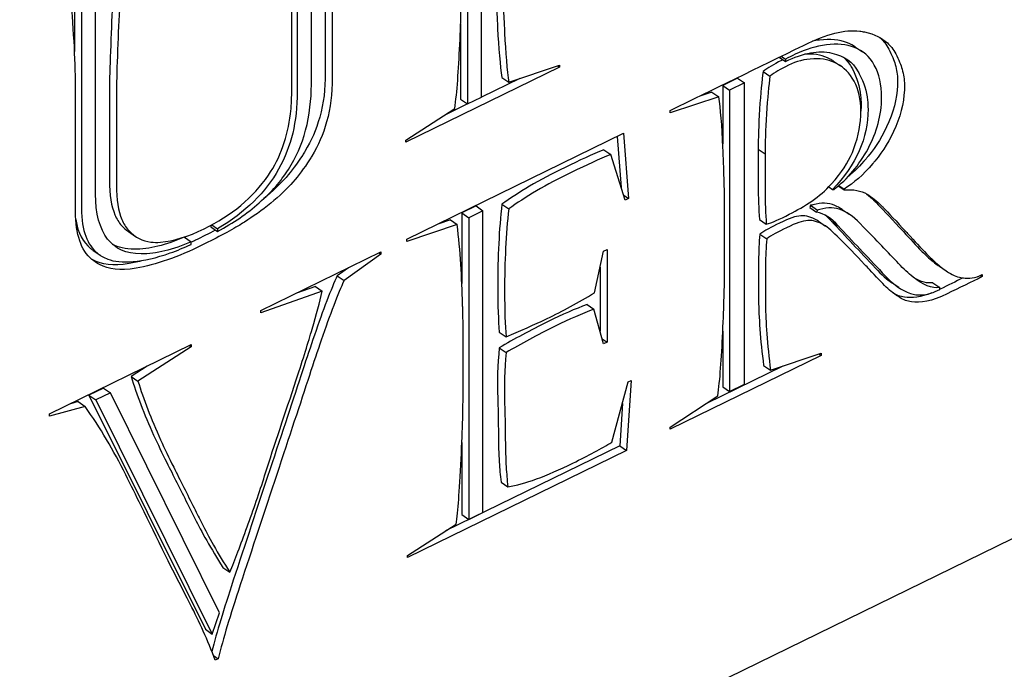
# Model space of a CAD drawing. Units: millimetres. Extents: x 63948 to 68653, y 2142 to 6138.
# Drawn here: x 67889 to 67907, y 2738 to 2750 of the extents above; entities that cross this region are included whole.
import ezdxf

# ---------------------------------------------------------------- set-up
doc = ezdxf.new("R2010")
doc.units = ezdxf.units.MM
doc.header["$LTSCALE"] = 15

msp = doc.modelspace()

# ---------------------------------------------------------------- linework, layer by layer
for p, q in [((67897.169, 2748.615), (67897.169, 2754.258)), ((67896.906, 2754.13), (67896.906, 2748.486)), ((67889.554, 2750.7), (67889.554, 2749.469)), ((67896.777, 2749.979), (67896.777, 2748.574)), ((67857.126, 2715.944), (67925.831, 2749.508)), ((67904.165, 2749.552), (67904.295, 2749.464)), ((67897.677, 2748.894), (67898.627, 2749.215)), ((67898.627, 2749.215), (67898.627, 2749.176)), ((67902.739, 2749.36), (67902.854, 2749.282)), ((67902.776, 2749.379), (67902.854, 2749.325)), ((67902.854, 2749.325), (67902.854, 2749.282)), ((67903.757, 2749.289), (67903.887, 2749.2)), ((67898.627, 2749.176), (67895.753, 2747.772)), ((67898.588, 2749.202), (67898.627, 2749.176)), ((67902.436, 2749.094), (67902.565, 2749.006)), ((67897.885, 2748.965), (67897.169, 2748.615)), ((67897.548, 2748.983), (67897.677, 2748.894)), ((67901.958, 2748.967), (67901.683, 2748.833)), ((67902.087, 2748.879), (67901.812, 2748.745)), ((67901.958, 2748.967), (67902.087, 2748.879)), ((67902.087, 2743.243), (67902.087, 2748.879)), ((67901.479, 2748.71), (67901.255, 2748.635)), ((67901.479, 2748.71), (67901.608, 2748.622)), ((67901.683, 2748.833), (67901.683, 2747.742)), ((67901.683, 2748.833), (67901.812, 2748.745)), ((67901.812, 2748.745), (67901.812, 2743.109)), ((67896.906, 2748.486), (67896.469, 2748.273)), ((67896.777, 2748.574), (67896.906, 2748.486)), ((67896.906, 2748.486), (67897.169, 2748.615)), ((67901.608, 2748.622), (67900.696, 2748.319)), ((67895.753, 2747.811), (67896.669, 2748.402)), ((67900.696, 2748.319), (67900.696, 2748.362)), ((67895.772, 2745.957), (67899.825, 2747.937)), ((67899.825, 2747.937), (67899.921, 2746.715)), ((67895.753, 2747.772), (67895.753, 2747.811)), ((67899.707, 2747.879), (67899.783, 2746.924)), ((67899.458, 2747.631), (67899.588, 2747.543)), ((67902.347, 2747.642), (67902.476, 2747.554)), ((67899.858, 2746.684), (67899.588, 2747.543)), ((67903.667, 2746.937), (67903.737, 2746.889)), ((67903.737, 2746.889), (67903.759, 2746.884)), ((67903.844, 2746.952), (67903.952, 2746.879)), ((67903.855, 2746.961), (67903.952, 2746.895)), ((67903.952, 2746.895), (67903.952, 2746.879)), ((67899.829, 2746.778), (67899.921, 2746.715)), ((67899.921, 2746.715), (67899.858, 2746.684)), ((67897.067, 2746.578), (67896.8, 2746.447)), ((67896.8, 2746.447), (67896.8, 2745.127)), ((67896.8, 2746.447), (67896.929, 2746.359)), ((67897.196, 2746.49), (67896.929, 2746.359)), ((67897.067, 2746.578), (67897.196, 2746.49)), ((67897.196, 2740.846), (67897.196, 2746.49)), ((67897.549, 2746.611), (67897.678, 2746.523)), ((67903.326, 2746.59), (67903.311, 2746.551)), ((67903.311, 2746.551), (67903.44, 2746.462)), ((67903.326, 2746.59), (67903.455, 2746.501)), ((67903.455, 2746.501), (67903.44, 2746.462)), ((67903.918, 2746.511), (67904.047, 2746.422)), ((67896.585, 2746.319), (67896.353, 2746.24)), ((67896.585, 2746.319), (67896.714, 2746.23)), ((67896.929, 2746.359), (67896.929, 2740.715)), ((67902.369, 2746.325), (67902.498, 2746.236)), ((67903.475, 2746.291), (67903.604, 2746.203)), ((67903.715, 2746.292), (67903.844, 2746.204)), ((67890.563, 2746.098), (67890.692, 2746.01)), ((67892.101, 2746.213), (67892.101, 2746.187)), ((67892.101, 2746.187), (67892.23, 2746.099)), ((67892.122, 2746.224), (67892.23, 2746.15)), ((67892.23, 2746.15), (67892.23, 2746.099)), ((67896.714, 2746.23), (67895.772, 2745.913)), ((67891.608, 2745.997), (67891.737, 2745.909)), ((67891.737, 2745.858), (67891.737, 2745.909)), ((67895.772, 2745.913), (67895.772, 2745.957)), ((67902.377, 2746.05), (67902.506, 2745.962)), ((67889.901, 2745.747), (67890.03, 2745.659)), ((67893.036, 2744.62), (67895.286, 2745.719)), ((67895.286, 2745.719), (67895.286, 2745.676)), ((67899.284, 2744.955), (67899.454, 2745.733)), ((67899.454, 2745.733), (67899.517, 2745.764)), ((67899.517, 2745.764), (67899.517, 2744.03)), ((67895.286, 2745.676), (67894.597, 2745.184)), ((67895.249, 2745.701), (67895.286, 2745.676)), ((67894.677, 2745.422), (67894.468, 2745.272)), ((67899.388, 2745.431), (67899.388, 2744.234)), ((67905.737, 2745.45), (67905.866, 2745.362)), ((67894.468, 2745.272), (67894.597, 2745.184)), ((67906.505, 2745.28), (67906.54, 2745.256)), ((67906.54, 2745.296), (67906.54, 2745.256)), ((67894.189, 2744.985), (67893.036, 2744.576)), ((67894.06, 2745.073), (67893.709, 2744.949)), ((67894.06, 2745.073), (67894.189, 2744.985)), ((67904.848, 2745.145), (67904.977, 2745.057)), ((67905.617, 2745.143), (67905.747, 2745.055)), ((67905.747, 2745.015), (67905.747, 2745.055)), ((67893.036, 2744.576), (67893.036, 2744.62)), ((67899.143, 2744.733), (67899.272, 2744.645)), ((67899.454, 2744), (67899.272, 2744.645)), ((67897.501, 2744.22), (67897.63, 2744.132)), ((67899.428, 2744.091), (67899.517, 2744.03)), ((67901.683, 2744.233), (67901.683, 2743.197)), ((67889.083, 2742.689), (67891.734, 2743.984)), ((67891.734, 2743.94), (67890.74, 2743.3)), ((67891.697, 2743.966), (67891.734, 2743.94)), ((67891.734, 2743.984), (67891.734, 2743.94)), ((67897.501, 2743.922), (67897.63, 2743.834)), ((67899.517, 2744.03), (67899.454, 2744)), ((67903.525, 2743.783), (67900.696, 2742.401)), ((67902.576, 2743.506), (67903.525, 2743.823)), ((67903.486, 2743.81), (67903.525, 2743.783)), ((67903.525, 2743.823), (67903.525, 2743.783)), ((67890.913, 2743.583), (67890.611, 2743.388)), ((67902.804, 2743.582), (67901.376, 2742.884)), ((67902.447, 2743.594), (67902.576, 2743.506)), ((67890.611, 2743.388), (67890.74, 2743.3)), ((67899.966, 2743.314), (67899.884, 2742.005)), ((67899.914, 2743.288), (67899.966, 2743.314)), ((67890.096, 2743.172), (67889.821, 2743.038)), ((67890.096, 2743.172), (67890.225, 2743.084)), ((67899.61, 2742.16), (67899.914, 2743.288)), ((67901.683, 2743.197), (67901.812, 2743.109)), ((67901.812, 2743.109), (67902.087, 2743.243)), ((67889.821, 2743.038), (67892.002, 2738.658)), ((67889.821, 2743.038), (67889.95, 2742.95)), ((67890.225, 2743.084), (67889.95, 2742.95)), ((67889.95, 2742.95), (67892.131, 2738.57)), ((67892.264, 2738.968), (67890.225, 2743.084)), ((67900.696, 2742.441), (67901.59, 2743.024)), ((67889.75, 2742.828), (67889.083, 2742.645)), ((67889.621, 2742.917), (67889.457, 2742.871)), ((67889.621, 2742.917), (67889.75, 2742.828)), ((67899.804, 2742.881), (67899.755, 2742.093)), ((67889.083, 2742.645), (67889.083, 2742.689)), ((67900.696, 2742.401), (67900.696, 2742.441)), ((67899.755, 2742.093), (67896.493, 2740.499)), ((67896.8, 2742.152), (67896.8, 2740.804)), ((67899.755, 2742.093), (67899.884, 2742.005)), ((67899.884, 2742.005), (67895.783, 2740.001)), ((67897.534, 2741.412), (67897.663, 2741.324)), ((67896.8, 2740.804), (67896.929, 2740.715)), ((67896.929, 2740.715), (67897.196, 2740.846)), ((67895.783, 2740.041), (67896.692, 2740.627)), ((67895.783, 2740.001), (67895.783, 2740.041)), ((67892.328, 2739.817), (67892.457, 2739.729)), ((67892.131, 2738.57), (67892.264, 2738.968)), ((67892.002, 2738.658), (67892.131, 2738.57)), ((67892.152, 2738.17), (67892.242, 2738.109)), ((67892.242, 2738.109), (67892.186, 2738.081))]:
    msp.add_line(p, q)
for centre, end_param in [((67903.334, 2743.929), 6.204943), ((67903.205, 2744.017), 5.936605)]:
    msp.add_ellipse(centre, major_axis=(0.019, 2.542), ratio=0.437598, start_param=5.823987, end_param=end_param)
for points, knots in [([(67896.669, 2748.402), (67896.71, 2748.707), (67896.739, 2749.106), (67896.762, 2749.601), (67896.783, 2750.081), (67896.795, 2750.486), (67896.795, 2750.835), (67896.795, 2751.123), (67896.795, 2751.367), (67896.795, 2751.596), (67896.795, 2751.719), (67896.795, 2751.834), (67896.795, 2751.969), (67896.795, 2752.082), (67896.791, 2752.3), (67896.786, 2752.507), (67896.785, 2752.534), (67896.785, 2752.559), (67896.784, 2752.587), (67896.778, 2752.816), (67896.762, 2753.111), (67896.747, 2753.378), (67896.73, 2753.669), (67896.714, 2753.831), (67896.684, 2753.997)], [0.7965835, 0.7965835, 0.7965835, 0.7965835, 0.8329698, 0.8329698, 0.8329698, 0.8682567, 0.8682567, 0.8682567, 0.8924676, 0.8924676, 0.8924676, 0.9055667, 0.9055667, 0.9055667, 0.921957, 0.921957, 0.921957, 0.9240885, 0.9240885, 0.9240885, 0.9472163, 0.9472163, 0.9472163, 0.9679802, 0.9679802, 0.9679802, 0.9679802]), ([(67894.481, 2752.933), (67894.45, 2752.748), (67894.425, 2752.458), (67894.404, 2752.1), (67894.403, 2752.072), (67894.401, 2752.043), (67894.4, 2752.013), (67894.38, 2751.644), (67894.374, 2751.263), (67894.374, 2750.961), (67894.374, 2750.537), (67894.374, 2750.181), (67894.374, 2749.837), (67894.374, 2749.563), (67894.374, 2749.292), (67894.374, 2748.986), (67894.374, 2748.667), (67894.346, 2748.424), (67894.27, 2748.154), (67894.2, 2747.907), (67894.117, 2747.717), (67893.993, 2747.511), (67893.98, 2747.488), (67893.966, 2747.466), (67893.951, 2747.443), (67893.847, 2747.28), (67893.742, 2747.144), (67893.64, 2747.025), (67893.54, 2746.91), (67893.386, 2746.761), (67893.224, 2746.628), (67893.064, 2746.496), (67892.888, 2746.376), (67892.735, 2746.278), (67892.715, 2746.266), (67892.696, 2746.254), (67892.675, 2746.241), (67892.517, 2746.141), (67892.218, 2745.982), (67891.945, 2745.848), (67891.481, 2745.621), (67891.076, 2745.476), (67890.703, 2745.412), (67890.393, 2745.358), (67890.196, 2745.394), (67890.022, 2745.482), (67889.971, 2745.508), (67889.923, 2745.539), (67889.876, 2745.579), (67889.675, 2745.747), (67889.572, 2746.045), (67889.572, 2746.473)], [0.7098417, 0.7098417, 0.7098417, 0.7098417, 0.7317043, 0.7317043, 0.7317043, 0.7334587, 0.7334587, 0.7334587, 0.7586468, 0.7586468, 0.7586468, 0.7874059, 0.7874059, 0.7874059, 0.8103868, 0.8103868, 0.8103868, 0.8311352, 0.8311352, 0.8311352, 0.8469613, 0.8469613, 0.8469613, 0.8486731, 0.8486731, 0.8486731, 0.8602784, 0.8602784, 0.8602784, 0.873962, 0.873962, 0.873962, 0.8874867, 0.8874867, 0.8874867, 0.8891986, 0.8891986, 0.8891986, 0.9088702, 0.9088702, 0.9088702, 0.9422593, 0.9422593, 0.9422593, 0.9649868, 0.9649868, 0.9649868, 0.9716435, 0.9716435, 0.9716435, 1, 1, 1, 1]), ([(67894.352, 2753.021), (67894.32, 2752.836), (67894.295, 2752.546), (67894.275, 2752.188), (67894.274, 2752.16), (67894.272, 2752.131), (67894.27, 2752.101), (67894.251, 2751.732), (67894.245, 2751.351), (67894.245, 2751.049), (67894.245, 2750.625), (67894.245, 2750.269), (67894.245, 2749.925), (67894.245, 2749.651), (67894.245, 2749.38), (67894.245, 2749.074), (67894.245, 2748.755), (67894.217, 2748.512), (67894.141, 2748.242), (67894.071, 2747.995), (67893.988, 2747.805), (67893.864, 2747.599), (67893.851, 2747.577), (67893.837, 2747.554), (67893.822, 2747.531), (67893.717, 2747.368), (67893.613, 2747.232), (67893.51, 2747.113), (67893.411, 2746.999), (67893.257, 2746.849), (67893.095, 2746.716), (67893.094, 2746.715), (67893.093, 2746.715), (67893.093, 2746.714)], [0.7098417, 0.7098417, 0.7098417, 0.7098417, 0.7317043, 0.7317043, 0.7317043, 0.7334587, 0.7334587, 0.7334587, 0.7586468, 0.7586468, 0.7586468, 0.7874059, 0.7874059, 0.7874059, 0.8103868, 0.8103868, 0.8103868, 0.8311352, 0.8311352, 0.8311352, 0.8469613, 0.8469613, 0.8469613, 0.8486731, 0.8486731, 0.8486731, 0.8602784, 0.8602784, 0.8602784, 0.873962, 0.873962, 0.873962, 0.8740305, 0.8740305, 0.8740305, 0.8740305]), ([(67892.23, 2746.099), (67892.523, 2746.261), (67892.779, 2746.433), (67893.009, 2746.638), (67893.255, 2746.856), (67893.405, 2747.029), (67893.554, 2747.261), (67893.699, 2747.486), (67893.806, 2747.729), (67893.877, 2747.994), (67893.952, 2748.275), (67893.984, 2748.576), (67893.984, 2748.847), (67893.984, 2749.921), (67893.984, 2751.441), (67893.984, 2752.714)], [0.0037263, 0.0037263, 0.0037263, 0.0037263, 0.0636309, 0.0636309, 0.0636309, 0.1177172, 0.1177172, 0.1177172, 0.1702119, 0.1702119, 0.1702119, 0.2261605, 0.2261605, 0.2261605, 0.5021552, 0.5021552, 0.5021552, 0.5021552]), ([(67893.717, 2752.584), (67893.717, 2751.318), (67893.717, 2750.052), (67893.717, 2748.725), (67893.717, 2748.129), (67893.613, 2747.712), (67893.369, 2747.265), (67893.134, 2746.835), (67892.753, 2746.465), (67892.23, 2746.15)], [0.5227933, 0.5227933, 0.5227933, 0.5227933, 0.7972457, 0.7972457, 0.7972457, 0.9005386, 0.9005386, 0.9005386, 1, 1, 1, 1]), ([(67890.454, 2750.966), (67890.428, 2750.763), (67890.406, 2750.526), (67890.391, 2750.253), (67890.376, 2749.98), (67890.365, 2749.689), (67890.354, 2749.382), (67890.344, 2749.097), (67890.336, 2748.855), (67890.336, 2748.647), (67890.336, 2748.392), (67890.336, 2748.159), (67890.336, 2747.961), (67890.336, 2747.625), (67890.336, 2747.349), (67890.336, 2746.977), (67890.336, 2746.689), (67890.371, 2746.487), (67890.438, 2746.326), (67890.469, 2746.25), (67890.509, 2746.183), (67890.562, 2746.124), (67890.691, 2745.982), (67890.824, 2745.921), (67890.983, 2745.902), (67891.036, 2745.896), (67891.094, 2745.894), (67891.159, 2745.9), (67891.409, 2745.923), (67891.681, 2746.005), (67891.978, 2746.15), (67892.491, 2746.401), (67892.892, 2746.736), (67893.18, 2747.153), (67893.406, 2747.481), (67893.545, 2747.879), (67893.594, 2748.3), (67893.61, 2748.434), (67893.617, 2748.566), (67893.617, 2748.708), (67893.617, 2749.063), (67893.617, 2749.498), (67893.617, 2749.908), (67893.617, 2750.098), (67893.617, 2750.279), (67893.617, 2750.453), (67893.617, 2750.732), (67893.606, 2751.116), (67893.584, 2751.531), (67893.559, 2751.984), (67893.54, 2752.25), (67893.51, 2752.459)], [0.2349833, 0.2349833, 0.2349833, 0.2349833, 0.2545929, 0.2545929, 0.2545929, 0.2742025, 0.2742025, 0.2742025, 0.2924378, 0.2924378, 0.2924378, 0.3086539, 0.3086539, 0.3086539, 0.3361883, 0.3361883, 0.3361883, 0.3541272, 0.3541272, 0.3541272, 0.3625519, 0.3625519, 0.3625519, 0.379365, 0.379365, 0.379365, 0.3850159, 0.3850159, 0.3850159, 0.4067234, 0.4067234, 0.4067234, 0.4442375, 0.4442375, 0.4442375, 0.4742179, 0.4742179, 0.4742179, 0.4837796, 0.4837796, 0.4837796, 0.5142458, 0.5142458, 0.5142458, 0.5283992, 0.5283992, 0.5283992, 0.5553058, 0.5553058, 0.5553058, 0.5810155, 0.5810155, 0.5810155, 0.5810155]), ([(67897.463, 2751.697), (67897.448, 2751.405), (67897.441, 2751.107), (67897.441, 2750.81), (67897.441, 2750.632), (67897.449, 2750.376), (67897.462, 2750.086), (67897.465, 2750.025), (67897.467, 2749.963), (67897.47, 2749.896), (67897.486, 2749.552), (67897.52, 2749.186), (67897.548, 2748.983)], [0.55381869, 0.55381869, 0.55381869, 0.55381869, 0.58646318, 0.58646318, 0.58646318, 0.60603731, 0.60603731, 0.60603731, 0.6102232, 0.6102232, 0.6102232, 0.63835836, 0.63835836, 0.63835836, 0.63835836]), ([(67897.592, 2751.609), (67897.577, 2751.316), (67897.57, 2751.019), (67897.57, 2750.722), (67897.57, 2750.543), (67897.579, 2750.287), (67897.591, 2749.998), (67897.594, 2749.936), (67897.597, 2749.875), (67897.6, 2749.808), (67897.615, 2749.464), (67897.649, 2749.098), (67897.677, 2748.894)], [0.55381869, 0.55381869, 0.55381869, 0.55381869, 0.58646318, 0.58646318, 0.58646318, 0.60603731, 0.60603731, 0.60603731, 0.6102232, 0.6102232, 0.6102232, 0.63835836, 0.63835836, 0.63835836, 0.63835836]), ([(67890.325, 2751.054), (67890.299, 2750.851), (67890.277, 2750.614), (67890.262, 2750.341), (67890.247, 2750.068), (67890.236, 2749.777), (67890.225, 2749.47), (67890.215, 2749.185), (67890.206, 2748.943), (67890.206, 2748.735), (67890.206, 2748.48), (67890.206, 2748.247), (67890.206, 2748.05), (67890.206, 2747.714), (67890.206, 2747.438), (67890.206, 2747.066), (67890.206, 2746.777), (67890.241, 2746.575), (67890.309, 2746.414), (67890.34, 2746.338), (67890.38, 2746.271), (67890.433, 2746.212), (67890.474, 2746.166), (67890.517, 2746.129), (67890.56, 2746.098)], [0.2349833, 0.2349833, 0.2349833, 0.2349833, 0.2545929, 0.2545929, 0.2545929, 0.2742025, 0.2742025, 0.2742025, 0.2924378, 0.2924378, 0.2924378, 0.3086539, 0.3086539, 0.3086539, 0.3361883, 0.3361883, 0.3361883, 0.3541272, 0.3541272, 0.3541272, 0.3625519, 0.3625519, 0.3625519, 0.3679965, 0.3679965, 0.3679965, 0.3679965]), ([(67891.737, 2745.909), (67891.388, 2745.758), (67891.08, 2745.678), (67890.799, 2745.681), (67890.506, 2745.684), (67890.323, 2745.775), (67890.172, 2745.958), (67890.024, 2746.137), (67889.946, 2746.452), (67889.946, 2746.799), (67889.946, 2747.992), (67889.946, 2749.438), (67889.946, 2750.742)], [0.0035791, 0.0035791, 0.0035791, 0.0035791, 0.0741093, 0.0741093, 0.0741093, 0.1390691, 0.1390691, 0.1390691, 0.2093122, 0.2093122, 0.2093122, 0.4807877, 0.4807877, 0.4807877, 0.4807877]), ([(67889.683, 2750.613), (67889.683, 2749.266), (67889.683, 2747.918), (67889.683, 2746.532), (67889.683, 2746.104), (67889.795, 2745.85), (67889.98, 2745.697), (67890.037, 2745.649), (67890.101, 2745.612), (67890.176, 2745.583), (67890.404, 2745.494), (67890.817, 2745.511), (67891.344, 2745.699), (67891.471, 2745.745), (67891.604, 2745.798), (67891.737, 2745.858)], [0.500335, 0.500335, 0.500335, 0.500335, 0.7808853, 0.7808853, 0.7808853, 0.8580538, 0.8580538, 0.8580538, 0.8820382, 0.8820382, 0.8820382, 0.9770029, 0.9770029, 0.9770029, 1, 1, 1, 1]), ([(67889.572, 2746.473), (67889.572, 2747.033), (67889.572, 2747.593), (67889.572, 2748.131), (67889.572, 2748.338), (67889.572, 2748.539), (67889.572, 2748.742), (67889.572, 2749.203), (67889.54, 2749.851), (67889.483, 2750.491)], [0, 0, 0, 0, 0.043612, 0.043612, 0.043612, 0.0603789, 0.0603789, 0.0603789, 0.105544, 0.105544, 0.105544, 0.105544]), ([(67900.696, 2748.362), (67901.513, 2748.761), (67902.329, 2749.16), (67903.195, 2749.583), (67903.653, 2749.807), (67903.953, 2749.881), (67904.247, 2749.848), (67904.276, 2749.845), (67904.305, 2749.84), (67904.334, 2749.834), (67904.532, 2749.79), (67904.66, 2749.72), (67904.763, 2749.628), (67904.822, 2749.575), (67904.874, 2749.513), (67904.92, 2749.426), (67904.977, 2749.316), (67905.017, 2749.211), (67905.038, 2749.137), (67905.068, 2749.032), (67905.083, 2748.956), (67905.083, 2748.836), (67905.083, 2748.586), (67905.038, 2748.339), (67904.92, 2748.066), (67904.803, 2747.796), (67904.693, 2747.618), (67904.531, 2747.419), (67904.519, 2747.404), (67904.506, 2747.389), (67904.493, 2747.374), (67904.304, 2747.152), (67904.141, 2747.011), (67903.952, 2746.895)], [0.1392325, 0.1392325, 0.1392325, 0.1392325, 0.2224161, 0.2224161, 0.2224161, 0.2591787, 0.2591787, 0.2591787, 0.2628381, 0.2628381, 0.2628381, 0.2817619, 0.2817619, 0.2817619, 0.2926728, 0.2926728, 0.2926728, 0.3013377, 0.3013377, 0.3013377, 0.3135094, 0.3135094, 0.3135094, 0.3388077, 0.3388077, 0.3388077, 0.359078, 0.359078, 0.359078, 0.3606067, 0.3606067, 0.3606067, 0.3807205, 0.3807205, 0.3807205, 0.3807205]), ([(67903.759, 2746.884), (67904.021, 2747.084), (67904.237, 2747.343), (67904.401, 2747.65), (67904.563, 2747.952), (67904.656, 2748.285), (67904.656, 2748.603), (67904.656, 2748.85), (67904.61, 2749.052), (67904.519, 2749.215), (67904.425, 2749.383), (67904.306, 2749.478), (67904.148, 2749.541), (67903.995, 2749.603), (67903.818, 2749.618), (67903.622, 2749.593), (67903.429, 2749.569), (67903.236, 2749.512), (67903.04, 2749.416), (67902.978, 2749.386), (67902.916, 2749.356), (67902.854, 2749.325)], [0.4754902, 0.4754902, 0.4754902, 0.4754902, 0.5728564, 0.5728564, 0.5728564, 0.6748403, 0.6748403, 0.6748403, 0.7539205, 0.7539205, 0.7539205, 0.8297645, 0.8297645, 0.8297645, 0.9040772, 0.9040772, 0.9040772, 0.9771316, 0.9771316, 0.9771316, 1, 1, 1, 1]), ([(67904.166, 2749.553), (67904.121, 2749.583), (67904.072, 2749.608), (67904.019, 2749.629), (67903.866, 2749.691), (67903.689, 2749.706), (67903.493, 2749.681), (67903.449, 2749.676), (67903.405, 2749.669), (67903.361, 2749.66)], [0.8041348, 0.8041348, 0.8041348, 0.8041348, 0.8297645, 0.8297645, 0.8297645, 0.9040772, 0.9040772, 0.9040772, 0.9206877, 0.9206877, 0.9206877, 0.9206877]), ([(67904.616, 2749.731), (67904.622, 2749.726), (67904.628, 2749.721), (67904.633, 2749.716), (67904.692, 2749.663), (67904.745, 2749.601), (67904.791, 2749.514), (67904.848, 2749.404), (67904.887, 2749.299), (67904.909, 2749.225), (67904.939, 2749.12), (67904.954, 2749.044), (67904.954, 2748.924), (67904.954, 2748.674), (67904.909, 2748.427), (67904.791, 2748.154), (67904.674, 2747.884), (67904.564, 2747.706), (67904.402, 2747.507), (67904.39, 2747.492), (67904.377, 2747.477), (67904.364, 2747.462), (67904.25, 2747.328), (67904.145, 2747.224), (67904.039, 2747.137)], [0.28072613, 0.28072613, 0.28072613, 0.28072613, 0.28176193, 0.28176193, 0.28176193, 0.29267285, 0.29267285, 0.29267285, 0.30133769, 0.30133769, 0.30133769, 0.31350939, 0.31350939, 0.31350939, 0.33880773, 0.33880773, 0.33880773, 0.35907798, 0.35907798, 0.35907798, 0.36060667, 0.36060667, 0.36060667, 0.37273209, 0.37273209, 0.37273209, 0.37273209]), ([(67902.854, 2749.282), (67903.194, 2749.44), (67903.48, 2749.497), (67903.726, 2749.438), (67903.967, 2749.379), (67904.106, 2749.279), (67904.217, 2749.089), (67904.224, 2749.078), (67904.231, 2749.066), (67904.237, 2749.053), (67904.328, 2748.88), (67904.372, 2748.728), (67904.391, 2748.558), (67904.397, 2748.506), (67904.401, 2748.451), (67904.401, 2748.391), (67904.401, 2747.848), (67904.178, 2747.347), (67903.737, 2746.889)], [0.0050232, 0.0050232, 0.0050232, 0.0050232, 0.1154263, 0.1154263, 0.1154263, 0.207334, 0.207334, 0.207334, 0.2129996, 0.2129996, 0.2129996, 0.2765207, 0.2765207, 0.2765207, 0.2958946, 0.2958946, 0.2958946, 0.4721972, 0.4721972, 0.4721972, 0.4721972]), ([(67903.758, 2749.289), (67903.737, 2749.303), (67903.715, 2749.315), (67903.693, 2749.327), (67903.567, 2749.393), (67903.428, 2749.428), (67903.255, 2749.419), (67903.243, 2749.418), (67903.23, 2749.417), (67903.218, 2749.416)], [0.63016533, 0.63016533, 0.63016533, 0.63016533, 0.64263256, 0.64263256, 0.64263256, 0.71214255, 0.71214255, 0.71214255, 0.71628964, 0.71628964, 0.71628964, 0.71628964]), ([(67902.81, 2749.312), (67902.8, 2749.307), (67902.791, 2749.303), (67902.781, 2749.298), (67902.636, 2749.227), (67902.521, 2749.159), (67902.436, 2749.094)], [0.76808357, 0.76808357, 0.76808357, 0.76808357, 0.77175281, 0.77175281, 0.77175281, 0.82509353, 0.82509353, 0.82509353, 0.82509353]), ([(67902.498, 2746.236), (67902.601, 2746.266), (67902.746, 2746.33), (67902.928, 2746.423), (67903.217, 2746.57), (67903.5, 2746.748), (67903.711, 2746.983), (67903.921, 2747.217), (67904.021, 2747.377), (67904.108, 2747.581), (67904.118, 2747.605), (67904.128, 2747.63), (67904.137, 2747.656), (67904.226, 2747.897), (67904.267, 2748.122), (67904.267, 2748.35), (67904.267, 2748.572), (67904.229, 2748.757), (67904.141, 2748.911), (67904.051, 2749.069), (67903.954, 2749.17), (67903.822, 2749.239), (67903.696, 2749.304), (67903.558, 2749.339), (67903.385, 2749.331), (67903.203, 2749.321), (67903.072, 2749.289), (67902.91, 2749.21), (67902.765, 2749.139), (67902.65, 2749.071), (67902.565, 2749.006)], [0.1646363, 0.1646363, 0.1646363, 0.1646363, 0.2229727, 0.2229727, 0.2229727, 0.3245718, 0.3245718, 0.3245718, 0.4012377, 0.4012377, 0.4012377, 0.4102001, 0.4102001, 0.4102001, 0.4908344, 0.4908344, 0.4908344, 0.5696507, 0.5696507, 0.5696507, 0.6426326, 0.6426326, 0.6426326, 0.7121425, 0.7121425, 0.7121425, 0.7717528, 0.7717528, 0.7717528, 0.8250935, 0.8250935, 0.8250935, 0.8250935]), ([(67903.94, 2749.362), (67903.996, 2749.312), (67904.044, 2749.252), (67904.088, 2749.178), (67904.095, 2749.166), (67904.102, 2749.154), (67904.108, 2749.141), (67904.199, 2748.968), (67904.243, 2748.816), (67904.262, 2748.646), (67904.268, 2748.594), (67904.271, 2748.539), (67904.271, 2748.479), (67904.271, 2748.436), (67904.27, 2748.392), (67904.267, 2748.349)], [0.1712811, 0.1712811, 0.1712811, 0.1712811, 0.207334, 0.207334, 0.207334, 0.2129996, 0.2129996, 0.2129996, 0.2765207, 0.2765207, 0.2765207, 0.2958946, 0.2958946, 0.2958946, 0.3100573, 0.3100573, 0.3100573, 0.3100573]), ([(67902.436, 2749.094), (67902.414, 2748.924), (67902.391, 2748.691), (67902.354, 2748.086), (67902.347, 2747.837), (67902.347, 2747.642)], [0.8250935, 0.8250935, 0.8250935, 0.8250935, 0.9125468, 0.9125468, 1, 1, 1, 1]), ([(67902.565, 2749.006), (67902.543, 2748.836), (67902.521, 2748.603), (67902.483, 2747.998), (67902.476, 2747.748), (67902.476, 2747.554)], [0.8250935, 0.8250935, 0.8250935, 0.8250935, 0.9125468, 0.9125468, 1, 1, 1, 1]), ([(67901.716, 2745.323), (67901.716, 2745.747), (67901.716, 2746.17), (67901.716, 2746.58), (67901.716, 2746.886), (67901.704, 2747.275), (67901.686, 2747.676), (67901.668, 2748.083), (67901.642, 2748.4), (67901.608, 2748.622)], [0, 0, 0, 0, 0.0404272, 0.0404272, 0.0404272, 0.0732288, 0.0732288, 0.0732288, 0.1065417, 0.1065417, 0.1065417, 0.1065417]), ([(67899.458, 2747.631), (67899.243, 2747.542), (67898.999, 2747.43), (67898.242, 2747.061), (67897.849, 2746.829), (67897.549, 2746.611)], [0.18216943, 0.18216943, 0.18216943, 0.18216943, 0.20169247, 0.20169247, 0.2374847, 0.2374847, 0.2374847, 0.2374847]), ([(67902.347, 2747.642), (67902.347, 2747.419), (67902.347, 2747.195), (67902.347, 2746.972), (67902.347, 2746.734), (67902.354, 2746.52), (67902.369, 2746.325)], [0, 0, 0, 0, 0.083018, 0.083018, 0.083018, 0.1646363, 0.1646363, 0.1646363, 0.1646363]), ([(67902.476, 2747.554), (67902.476, 2747.331), (67902.476, 2747.107), (67902.476, 2746.884), (67902.476, 2746.646), (67902.483, 2746.431), (67902.498, 2746.236)], [0, 0, 0, 0, 0.083018, 0.083018, 0.083018, 0.1646363, 0.1646363, 0.1646363, 0.1646363]), ([(67899.588, 2747.543), (67899.373, 2747.454), (67899.128, 2747.342), (67898.371, 2746.973), (67897.978, 2746.741), (67897.678, 2746.523)], [0.18216943, 0.18216943, 0.18216943, 0.18216943, 0.20169247, 0.20169247, 0.2374847, 0.2374847, 0.2374847, 0.2374847]), ([(67903.952, 2746.879), (67904.126, 2746.893), (67904.271, 2746.864), (67904.382, 2746.8), (67904.468, 2746.75), (67904.568, 2746.666), (67904.646, 2746.589), (67904.659, 2746.576), (67904.672, 2746.563), (67904.686, 2746.548), (67904.768, 2746.462), (67904.943, 2746.28), (67905.113, 2746.096), (67905.123, 2746.086), (67905.133, 2746.075), (67905.142, 2746.064), (67905.276, 2745.919), (67905.391, 2745.794), (67905.497, 2745.685), (67905.531, 2745.65), (67905.563, 2745.618), (67905.595, 2745.587), (67905.695, 2745.491), (67905.761, 2745.437), (67905.826, 2745.389), (67905.852, 2745.371), (67905.878, 2745.353), (67905.91, 2745.333), (67906, 2745.277), (67906.096, 2745.245), (67906.168, 2745.233), (67906.301, 2745.213), (67906.399, 2745.227), (67906.54, 2745.296)], [0.3812242, 0.3812242, 0.3812242, 0.3812242, 0.3999944, 0.3999944, 0.3999944, 0.4144226, 0.4144226, 0.4144226, 0.416839, 0.416839, 0.416839, 0.4408504, 0.4408504, 0.4408504, 0.4422366, 0.4422366, 0.4422366, 0.4613987, 0.4613987, 0.4613987, 0.4675544, 0.4675544, 0.4675544, 0.4799949, 0.4799949, 0.4799949, 0.4847433, 0.4847433, 0.4847433, 0.4939103, 0.4939103, 0.4939103, 0.5107618, 0.5107618, 0.5107618, 0.5107618]), ([(67903.918, 2746.513), (67903.874, 2746.542), (67903.83, 2746.566), (67903.782, 2746.586), (67903.655, 2746.64), (67903.532, 2746.642), (67903.368, 2746.601), (67903.355, 2746.598), (67903.34, 2746.594), (67903.326, 2746.59)], [0.8012687, 0.8012687, 0.8012687, 0.8012687, 0.8332204, 0.8332204, 0.8332204, 0.903492, 0.903492, 0.903492, 0.9094084, 0.9094084, 0.9094084, 0.9094084]), ([(67904.374, 2746.804), (67904.424, 2746.764), (67904.474, 2746.719), (67904.517, 2746.677), (67904.53, 2746.664), (67904.542, 2746.651), (67904.557, 2746.636), (67904.639, 2746.551), (67904.813, 2746.368), (67904.984, 2746.184), (67904.994, 2746.174), (67905.003, 2746.163), (67905.013, 2746.153), (67905.147, 2746.007), (67905.262, 2745.882), (67905.367, 2745.773), (67905.401, 2745.739), (67905.434, 2745.706), (67905.465, 2745.676), (67905.566, 2745.579), (67905.632, 2745.526), (67905.697, 2745.478), (67905.71, 2745.468), (67905.723, 2745.459), (67905.737, 2745.45)], [0.40648633, 0.40648633, 0.40648633, 0.40648633, 0.41442257, 0.41442257, 0.41442257, 0.41683902, 0.41683902, 0.41683902, 0.44085042, 0.44085042, 0.44085042, 0.44223662, 0.44223662, 0.44223662, 0.46139874, 0.46139874, 0.46139874, 0.4675544, 0.4675544, 0.4675544, 0.47999493, 0.47999493, 0.47999493, 0.48237741, 0.48237741, 0.48237741, 0.48237741]), ([(67897.549, 2746.611), (67897.497, 2746.145), (67897.471, 2745.629), (67897.471, 2744.713), (67897.482, 2744.433), (67897.501, 2744.22)], [0.2374847, 0.2374847, 0.2374847, 0.2374847, 0.27682126, 0.27682126, 0.30147586, 0.30147586, 0.30147586, 0.30147586]), ([(67897.678, 2746.523), (67897.626, 2746.057), (67897.6, 2745.541), (67897.6, 2744.625), (67897.611, 2744.345), (67897.63, 2744.132)], [0.2374847, 0.2374847, 0.2374847, 0.2374847, 0.27682126, 0.27682126, 0.30147586, 0.30147586, 0.30147586, 0.30147586]), ([(67905.747, 2745.055), (67905.603, 2745.027), (67905.427, 2745.103), (67905.243, 2745.248), (67905.154, 2745.319), (67905.069, 2745.398), (67904.972, 2745.501), (67904.794, 2745.69), (67904.53, 2745.962), (67904.312, 2746.19), (67904.153, 2746.356), (67904.048, 2746.44), (67903.911, 2746.498), (67903.784, 2746.552), (67903.661, 2746.554), (67903.498, 2746.513), (67903.484, 2746.51), (67903.47, 2746.506), (67903.455, 2746.501)], [0.4179162, 0.4179162, 0.4179162, 0.4179162, 0.5333596, 0.5333596, 0.5333596, 0.5893009, 0.5893009, 0.5893009, 0.7419998, 0.7419998, 0.7419998, 0.8332204, 0.8332204, 0.8332204, 0.903492, 0.903492, 0.903492, 0.9094084, 0.9094084, 0.9094084, 0.9094084]), ([(67889.576, 2746.322), (67889.617, 2746.068), (67889.714, 2745.899), (67889.851, 2745.785), (67889.867, 2745.772), (67889.883, 2745.759), (67889.901, 2745.747)], [0.80086468, 0.80086468, 0.80086468, 0.80086468, 0.8580538, 0.8580538, 0.8580538, 0.86480043, 0.86480043, 0.86480043, 0.86480043]), ([(67903.475, 2746.291), (67903.464, 2746.299), (67903.454, 2746.305), (67903.444, 2746.31), (67903.34, 2746.371), (67903.242, 2746.4), (67903.144, 2746.394), (67903.044, 2746.388), (67902.931, 2746.349), (67902.747, 2746.259), (67902.588, 2746.182), (67902.466, 2746.114), (67902.377, 2746.05)], [0.64275876, 0.64275876, 0.64275876, 0.64275876, 0.644286, 0.644286, 0.644286, 0.6609259, 0.6609259, 0.6609259, 0.67525393, 0.67525393, 0.67525393, 0.68769218, 0.68769218, 0.68769218, 0.68769218]), ([(67906.54, 2745.256), (67906.326, 2745.152), (67906.112, 2745.047), (67905.88, 2744.934), (67905.591, 2744.792), (67905.383, 2744.758), (67905.213, 2744.784), (67905.134, 2744.796), (67905.066, 2744.82), (67904.998, 2744.863), (67904.923, 2744.911), (67904.817, 2744.983), (67904.738, 2745.062), (67904.664, 2745.136), (67904.549, 2745.257), (67904.426, 2745.39), (67904.397, 2745.421), (67904.369, 2745.451), (67904.338, 2745.485), (67904.188, 2745.647), (67903.99, 2745.848), (67903.87, 2745.967), (67903.746, 2746.09), (67903.648, 2746.179), (67903.574, 2746.222), (67903.469, 2746.283), (67903.371, 2746.312), (67903.273, 2746.306), (67903.174, 2746.3), (67903.06, 2746.261), (67902.877, 2746.171), (67902.717, 2746.093), (67902.595, 2746.026), (67902.506, 2745.962)], [0.512021, 0.512021, 0.512021, 0.512021, 0.5338436, 0.5338436, 0.5338436, 0.5576559, 0.5576559, 0.5576559, 0.5687842, 0.5687842, 0.5687842, 0.5862005, 0.5862005, 0.5862005, 0.6025386, 0.6025386, 0.6025386, 0.6063429, 0.6063429, 0.6063429, 0.6325044, 0.6325044, 0.6325044, 0.644286, 0.644286, 0.644286, 0.6609259, 0.6609259, 0.6609259, 0.6752539, 0.6752539, 0.6752539, 0.6876922, 0.6876922, 0.6876922, 0.6876922]), ([(67903.715, 2746.292), (67903.981, 2746.009), (67904.247, 2745.727), (67904.538, 2745.417), (67904.659, 2745.288), (67904.756, 2745.202), (67904.847, 2745.14)], [0, 0, 0, 0, 0.2036854, 0.2036854, 0.2036854, 0.2694872, 0.2694872, 0.2694872, 0.2694872]), ([(67892.186, 2746.125), (67892.068, 2746.062), (67891.939, 2745.996), (67891.816, 2745.936), (67891.789, 2745.923), (67891.763, 2745.911), (67891.737, 2745.898)], [0.8999872, 0.8999872, 0.8999872, 0.8999872, 0.90887019, 0.90887019, 0.90887019, 0.91076645, 0.91076645, 0.91076645, 0.91076645]), ([(67896.692, 2740.627), (67896.713, 2740.739), (67896.73, 2740.913), (67896.742, 2741.087), (67896.744, 2741.111), (67896.746, 2741.135), (67896.747, 2741.162), (67896.759, 2741.347), (67896.781, 2741.669), (67896.792, 2741.949), (67896.803, 2742.244), (67896.814, 2742.463), (67896.818, 2742.676), (67896.821, 2742.864), (67896.824, 2742.979), (67896.825, 2743.102), (67896.825, 2743.128), (67896.825, 2743.155), (67896.825, 2743.183), (67896.825, 2743.351), (67896.825, 2743.511), (67896.825, 2743.655), (67896.825, 2743.848), (67896.825, 2744.014), (67896.825, 2744.21), (67896.825, 2744.315), (67896.821, 2744.513), (67896.816, 2744.688), (67896.815, 2744.712), (67896.815, 2744.735), (67896.814, 2744.76), (67896.808, 2744.956), (67896.795, 2745.251), (67896.781, 2745.49), (67896.766, 2745.74), (67896.743, 2745.987), (67896.714, 2746.23)], [0.8213964, 0.8213964, 0.8213964, 0.8213964, 0.834516, 0.834516, 0.834516, 0.8363486, 0.8363486, 0.8363486, 0.8556073, 0.8556073, 0.8556073, 0.8742052, 0.8742052, 0.8742052, 0.8857828, 0.8857828, 0.8857828, 0.8882687, 0.8882687, 0.8882687, 0.9007975, 0.9007975, 0.9007975, 0.9175776, 0.9175776, 0.9175776, 0.9306057, 0.9306057, 0.9306057, 0.9324061, 0.9324061, 0.9324061, 0.9520014, 0.9520014, 0.9520014, 0.97255, 0.97255, 0.97255, 0.97255]), ([(67903.844, 2746.204), (67904.11, 2745.921), (67904.376, 2745.639), (67904.668, 2745.329), (67904.885, 2745.098), (67905.023, 2745.003), (67905.198, 2744.941), (67905.328, 2744.896), (67905.45, 2744.908), (67905.579, 2744.948), (67905.63, 2744.964), (67905.684, 2744.984), (67905.747, 2745.015)], [0, 0, 0, 0, 0.2036854, 0.2036854, 0.2036854, 0.3219851, 0.3219851, 0.3219851, 0.3870788, 0.3870788, 0.3870788, 0.4125421, 0.4125421, 0.4125421, 0.4125421]), ([(67891.607, 2745.997), (67891.258, 2745.846), (67890.951, 2745.766), (67890.67, 2745.769), (67890.504, 2745.771), (67890.374, 2745.801), (67890.264, 2745.86)], [0.003639, 0.003639, 0.003639, 0.003639, 0.0741093, 0.0741093, 0.0741093, 0.1109056, 0.1109056, 0.1109056, 0.1109056]), ([(67902.377, 2746.05), (67902.361, 2745.894), (67902.354, 2745.725), (67902.354, 2745.552), (67902.354, 2745.333), (67902.354, 2745.085), (67902.354, 2744.883), (67902.354, 2744.856), (67902.354, 2744.829), (67902.354, 2744.802), (67902.354, 2744.534), (67902.386, 2744.066), (67902.447, 2743.594)], [0.68769218, 0.68769218, 0.68769218, 0.68769218, 0.70349415, 0.70349415, 0.70349415, 0.72543592, 0.72543592, 0.72543592, 0.72840903, 0.72840903, 0.72840903, 0.76694427, 0.76694427, 0.76694427, 0.76694427]), ([(67902.506, 2745.962), (67902.491, 2745.805), (67902.483, 2745.636), (67902.483, 2745.464), (67902.483, 2745.245), (67902.483, 2744.997), (67902.483, 2744.795), (67902.483, 2744.767), (67902.483, 2744.741), (67902.483, 2744.714), (67902.483, 2744.446), (67902.515, 2743.978), (67902.576, 2743.506)], [0.68769218, 0.68769218, 0.68769218, 0.68769218, 0.70349415, 0.70349415, 0.70349415, 0.72543592, 0.72543592, 0.72543592, 0.72840903, 0.72840903, 0.72840903, 0.76694427, 0.76694427, 0.76694427, 0.76694427]), ([(67890.838, 2745.558), (67890.748, 2745.534), (67890.66, 2745.515), (67890.573, 2745.5), (67890.264, 2745.446), (67890.067, 2745.482), (67889.893, 2745.57), (67889.887, 2745.573), (67889.881, 2745.576), (67889.875, 2745.58)], [0.93452697, 0.93452697, 0.93452697, 0.93452697, 0.94225925, 0.94225925, 0.94225925, 0.96498677, 0.96498677, 0.96498677, 0.96578586, 0.96578586, 0.96578586, 0.96578586]), ([(67894.468, 2745.272), (67894.356, 2745.034), (67894.203, 2744.628), (67894.041, 2744.158), (67893.967, 2743.946), (67893.898, 2743.738), (67893.819, 2743.496), (67893.486, 2742.478), (67892.954, 2740.88), (67892.524, 2739.58), (67892.334, 2739.004), (67892.218, 2738.617), (67892.124, 2738.241)], [0.4763164, 0.4763164, 0.4763164, 0.4763164, 0.5145015, 0.5145015, 0.5145015, 0.5317716, 0.5317716, 0.5317716, 0.6377012, 0.6377012, 0.6377012, 0.6775085, 0.6775085, 0.6775085, 0.6775085]), ([(67894.597, 2745.184), (67894.485, 2744.945), (67894.332, 2744.54), (67894.17, 2744.07), (67894.096, 2743.858), (67894.027, 2743.65), (67893.948, 2743.408), (67893.615, 2742.39), (67893.083, 2740.792), (67892.654, 2739.491), (67892.456, 2738.893), (67892.339, 2738.499), (67892.242, 2738.109)], [0.4763164, 0.4763164, 0.4763164, 0.4763164, 0.5145015, 0.5145015, 0.5145015, 0.5317716, 0.5317716, 0.5317716, 0.6377012, 0.6377012, 0.6377012, 0.6790695, 0.6790695, 0.6790695, 0.6790695]), ([(67901.59, 2743.024), (67901.631, 2743.318), (67901.66, 2743.713), (67901.705, 2744.726), (67901.716, 2745.093), (67901.716, 2745.323)], [0.92880929, 0.92880929, 0.92880929, 0.92880929, 0.96440465, 0.96440465, 1, 1, 1, 1]), ([(67906.181, 2745.232), (67906.041, 2745.164), (67905.9, 2745.095), (67905.751, 2745.022), (67905.75, 2745.021), (67905.748, 2745.02), (67905.747, 2745.02)], [0.5198202, 0.5198202, 0.5198202, 0.5198202, 0.53384363, 0.53384363, 0.53384363, 0.53396189, 0.53396189, 0.53396189, 0.53396189]), ([(67892.457, 2739.729), (67892.552, 2739.95), (67892.662, 2740.24), (67892.783, 2740.574), (67892.896, 2740.885), (67893.016, 2741.231), (67893.11, 2741.531), (67893.301, 2742.141), (67893.488, 2742.677), (67893.703, 2743.328), (67893.834, 2743.725), (67893.927, 2744.03), (67893.999, 2744.276), (67894.078, 2744.55), (67894.138, 2744.772), (67894.189, 2744.985)], [0.1842988, 0.1842988, 0.1842988, 0.1842988, 0.2091023, 0.2091023, 0.2091023, 0.2354709, 0.2354709, 0.2354709, 0.285236, 0.285236, 0.285236, 0.3087257, 0.3087257, 0.3087257, 0.3349789, 0.3349789, 0.3349789, 0.3349789]), ([(67897.63, 2744.132), (67898.034, 2744.305), (67898.286, 2744.417), (67898.683, 2744.61), (67898.98, 2744.771), (67899.284, 2744.955)], [0.30147586, 0.30147586, 0.30147586, 0.30147586, 0.31487654, 0.31487654, 0.3492716, 0.3492716, 0.3492716, 0.3492716]), ([(67905.595, 2744.953), (67905.384, 2744.87), (67905.221, 2744.851), (67905.084, 2744.872), (67905.005, 2744.884), (67904.937, 2744.908), (67904.868, 2744.952), (67904.865, 2744.954), (67904.862, 2744.956), (67904.859, 2744.958)], [0.53835729, 0.53835729, 0.53835729, 0.53835729, 0.55765587, 0.55765587, 0.55765587, 0.56878421, 0.56878421, 0.56878421, 0.56949104, 0.56949104, 0.56949104, 0.56949104]), ([(67899.143, 2744.733), (67898.924, 2744.654), (67898.68, 2744.546), (67898.079, 2744.252), (67897.775, 2744.088), (67897.501, 2743.922)], [0.43950851, 0.43950851, 0.43950851, 0.43950851, 0.46031972, 0.46031972, 0.48699323, 0.48699323, 0.48699323, 0.48699323]), ([(67899.272, 2744.645), (67899.054, 2744.565), (67898.809, 2744.458), (67898.208, 2744.164), (67897.904, 2744), (67897.63, 2743.834)], [0.43950851, 0.43950851, 0.43950851, 0.43950851, 0.46031972, 0.46031972, 0.48699323, 0.48699323, 0.48699323, 0.48699323]), ([(67897.501, 2743.922), (67897.472, 2743.602), (67897.459, 2743.301), (67897.471, 2742.984), (67897.483, 2742.663), (67897.482, 2742.441), (67897.486, 2742.222), (67897.486, 2742.16), (67897.488, 2742.099), (67897.489, 2742.037), (67897.495, 2741.846), (67897.504, 2741.712), (67897.513, 2741.603), (67897.519, 2741.539), (67897.525, 2741.479), (67897.534, 2741.412)], [0.48699323, 0.48699323, 0.48699323, 0.48699323, 0.51107027, 0.51107027, 0.51107027, 0.53080658, 0.53080658, 0.53080658, 0.53640284, 0.53640284, 0.53640284, 0.54830519, 0.54830519, 0.54830519, 0.5552488, 0.5552488, 0.5552488, 0.5552488]), ([(67897.63, 2743.834), (67897.601, 2743.514), (67897.588, 2743.213), (67897.6, 2742.896), (67897.612, 2742.575), (67897.612, 2742.353), (67897.615, 2742.134), (67897.616, 2742.072), (67897.617, 2742.011), (67897.619, 2741.949), (67897.624, 2741.758), (67897.633, 2741.623), (67897.643, 2741.515), (67897.648, 2741.451), (67897.654, 2741.391), (67897.663, 2741.324)], [0.48699323, 0.48699323, 0.48699323, 0.48699323, 0.51107027, 0.51107027, 0.51107027, 0.53080658, 0.53080658, 0.53080658, 0.53640284, 0.53640284, 0.53640284, 0.54830519, 0.54830519, 0.54830519, 0.5552488, 0.5552488, 0.5552488, 0.5552488]), ([(67890.611, 2743.388), (67890.712, 2743.055), (67890.855, 2742.683), (67891.033, 2742.293), (67891.109, 2742.124), (67891.19, 2741.956), (67891.278, 2741.779), (67891.398, 2741.542), (67891.536, 2741.267), (67891.661, 2741.017), (67891.713, 2740.913), (67891.761, 2740.817), (67891.809, 2740.721), (67891.916, 2740.508), (67892.108, 2740.16), (67892.328, 2739.817)], [0.0337996, 0.0337996, 0.0337996, 0.0337996, 0.0802828, 0.0802828, 0.0802828, 0.1002837, 0.1002837, 0.1002837, 0.1323265, 0.1323265, 0.1323265, 0.1456911, 0.1456911, 0.1456911, 0.1842988, 0.1842988, 0.1842988, 0.1842988]), ([(67890.74, 2743.3), (67890.841, 2742.966), (67890.985, 2742.595), (67891.162, 2742.204), (67891.238, 2742.036), (67891.319, 2741.868), (67891.408, 2741.691), (67891.527, 2741.453), (67891.665, 2741.178), (67891.79, 2740.929), (67891.842, 2740.825), (67891.89, 2740.729), (67891.938, 2740.633), (67892.045, 2740.42), (67892.238, 2740.072), (67892.457, 2739.729)], [0.0337996, 0.0337996, 0.0337996, 0.0337996, 0.0802828, 0.0802828, 0.0802828, 0.1002837, 0.1002837, 0.1002837, 0.1323265, 0.1323265, 0.1323265, 0.1456911, 0.1456911, 0.1456911, 0.1842988, 0.1842988, 0.1842988, 0.1842988]), ([(67892.186, 2738.081), (67892.043, 2738.455), (67891.889, 2738.801), (67891.719, 2739.126), (67891.393, 2739.75), (67891.098, 2740.357), (67890.797, 2740.969), (67890.703, 2741.162), (67890.607, 2741.355), (67890.51, 2741.55), (67890.283, 2742.005), (67890.032, 2742.43), (67889.75, 2742.828)], [0.6809415, 0.6809415, 0.6809415, 0.6809415, 0.7236006, 0.7236006, 0.7236006, 0.8023385, 0.8023385, 0.8023385, 0.8271697, 0.8271697, 0.8271697, 0.8851103, 0.8851103, 0.8851103, 0.8851103]), ([(67897.663, 2741.324), (67897.971, 2741.371), (67898.379, 2741.523), (67899.169, 2741.909), (67899.413, 2742.04), (67899.61, 2742.16)], [0.5552488, 0.5552488, 0.5552488, 0.5552488, 0.59110305, 0.59110305, 0.61181885, 0.61181885, 0.61181885, 0.61181885])]:
    msp.add_open_spline(points, degree=3, knots=knots)
msp.add_open_spline([(67905.617, 2745.143), (67905.513, 2745.123), (67905.392, 2745.157), (67905.263, 2745.233)], degree=3)

doc.saveas('drawing.dxf')
